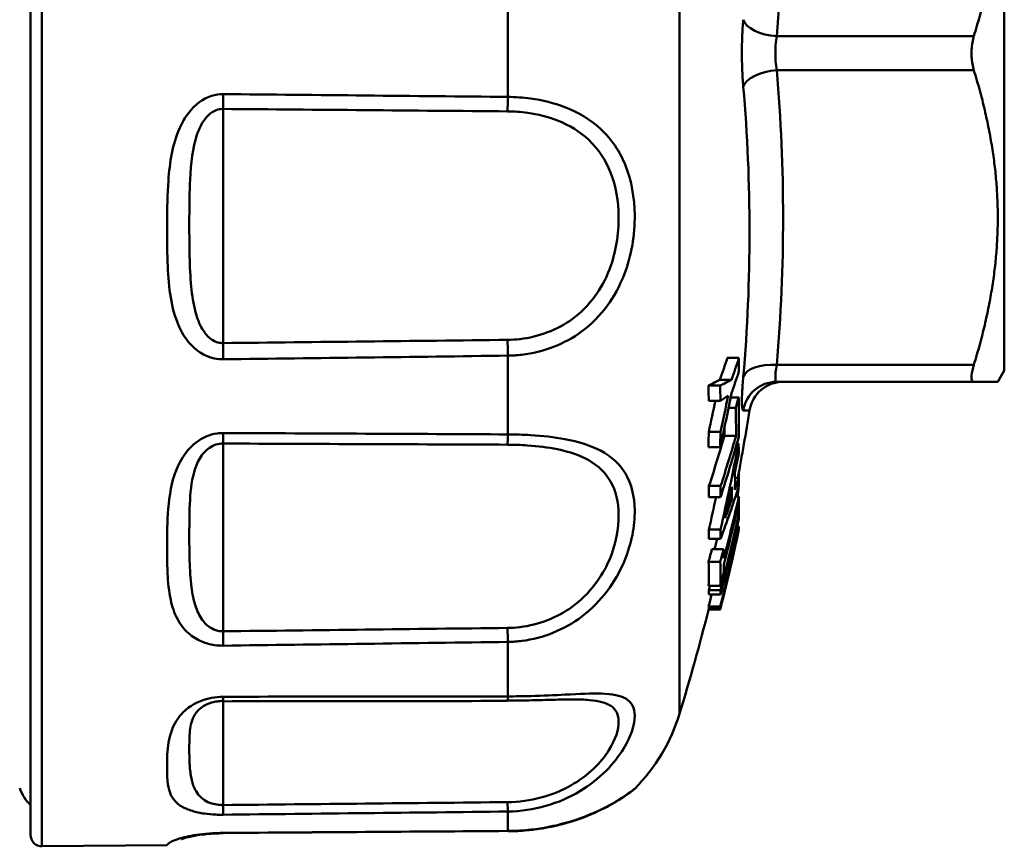
# Model space of a CAD drawing. Units: millimetres. Extents: x 393 to 974, y 243 to 498.
# Drawn here: x 635 to 678, y 313 to 349 of the extents above; entities that cross this region are included whole.
import ezdxf

# ---------------------------------------------------------------- set-up
doc = ezdxf.new("R2010")
doc.units = ezdxf.units.MM
doc.layers.add('AM_0', color=7, linetype='Continuous', lineweight=50)

# ---------------------------------------------------------------- blocks, each defined once
blk = doc.blocks.new('3070.05.00')
at = {"layer": 'AM_0'}
for p, q in [((635.596, 382.587), (635.596, 312.596)), ((635.092, 313.096), (635.092, 382.087)), ((663.749, 376.74), (663.749, 318.444)), ((678.092, 333.592), (678.092, 361.592)), ((656.167, 345.664), (656.167, 349.52)), ((676.748, 348.342), (668.041, 348.342)), ((668.041, 346.842), (676.748, 346.842)), ((643.592, 334.8), (643.592, 345.132)), ((656.167, 330.772), (656.167, 334.246)), ((666.373, 334.144), (665.861, 334.144)), ((676.748, 333.842), (668.041, 333.842)), ((678.092, 333.592), (677.803, 333.092)), ((666.048, 333.185), (665.534, 333.185)), ((668.041, 333.092), (676.748, 333.092)), ((665.543, 332.927), (665.028, 332.927)), ((665.556, 332.249), (665.04, 332.249)), ((666.362, 332.402), (666.008, 332.402)), ((666.234, 331.947), (665.917, 331.947)), ((666.841, 331.828), (666.564, 331.828)), ((665.556, 330.891), (665.04, 330.891)), ((666.244, 330.711), (665.732, 330.711)), ((643.592, 322.082), (643.592, 330.368)), ((665.543, 330.202), (665.027, 330.202)), ((666.354, 330.375), (666.283, 330.375)), ((666.367, 328.855), (666.2, 328.855)), ((666.373, 328.768), (666.365, 328.768)), ((665.566, 328.499), (665.05, 328.499)), ((666.355, 328.398), (666.34, 328.398)), ((665.559, 328.003), (665.044, 328.003)), ((666.065, 327.932), (665.952, 327.932)), ((666.372, 328.033), (666.223, 328.033)), ((666.372, 327.292), (666.264, 327.292)), ((666.361, 326.978), (666.344, 326.978)), ((665.559, 326.576), (665.043, 326.576)), ((666.362, 326.674), (666.276, 326.674)), ((666.373, 326.701), (666.282, 326.701)), ((666.37, 326.576), (666.357, 326.576)), ((666.372, 326.635), (666.369, 326.635)), ((665.559, 326.163), (665.043, 326.163)), ((665.695, 325.701), (665.18, 325.701)), ((665.548, 325.146), (665.032, 325.146)), ((665.548, 324.085), (665.032, 324.085)), ((665.559, 323.893), (665.043, 323.893)), ((665.559, 323.708), (665.043, 323.708)), ((665.548, 323.177), (665.032, 323.177)), ((665.556, 323.147), (665.041, 323.147)), ((665.556, 323.08), (665.041, 323.08)), ((665.547, 323.049), (665.033, 323.049)), ((656.167, 319.211), (656.167, 321.615)), ((643.592, 314.417), (643.592, 319.009)), ((656.167, 313.272), (656.167, 314.13)), ((641.119, 312.644), (635.596, 312.596))]:
    blk.add_line(p, q, dxfattribs=at)
for centre, radius, start, end in [((668.323, 331.592), 1.5, 90, 170.9303), ((568.092, 347.592), 100, 349.2007, 350.93032), ((568.092, 347.592), 100.5, 345.8775, 347.92808), ((568.092, 347.592), 100, 343.05327, 345.80541), ((656.097, 320.775), 8, 315.1865, 343.0533), ((636.492, 315.842), 2, 200, 225.5563), ((661.063, 315.842), 1, 306.7796, 315.1865), ((635.592, 313.096), 0.5, 180, 270.5)]:
    blk.add_arc(centre, radius, start, end, dxfattribs=at)
for centre, major_axis, ratio, start_param, end_param in [((568.092, 354.842), (100.231, 0), 0.866025, 6.208233, 6.358138), ((668.041, 349.092), (-1.494, 0.13), 0.498596, 0.201502, 1.614003), ((668.041, 346.092), (-1.494, -0.13), 0.498596, 4.669182, 6.081683), ((568.092, 340.342), (100.231, 0), 0.866025, 6.208233, 6.358138), ((568.092, 339.71), (98.75, 0), 0.866025, 6.208233, 6.358138), ((643.592, 345.838), (0.009, 1), 0.009217, 3.929556, 4.660743), ((656.158, 345.719), (0.01, 1), 0.009272, 3.944647, 4.657068), ((643.592, 334.472), (0.012, -1), 0.004285, 1.17366, 1.904847), ((656.158, 334.629), (-0.013, 1), 0.004187, 4.318929, 5.03135), ((568.092, 347.875), (99.999, 0), 0.653871, 6.056577, 6.071609), ((568.092, 347.875), (100.499, 0), 0.653871, 6.057724, 6.072677), ((568.092, 333.86), (98.281, 0), 0.756606, 6.2791, 6.286999), ((568.092, 347.288), (100.499, 0), 0.653871, 6.057669, 6.072677), ((668.041, 333.092), (-1.494, 0.13), 0.498596, 4.755596, 6.168096), ((568.092, 335.122), (99.211, 0), 0.103893, 6.068612, 6.094104), ((568.092, 335.122), (99.715, 0), 0.103893, 6.069713, 6.095071), ((668.041, 331.592), (0, 1.5), 0.997192, 0, 1.412501), ((568.092, 331.572), (96.952, 0), 0.756606, 0.009232, 0.018478), ((568.092, 331.572), (97.468, 0), 0.756606, 0.009183, 0.01838), ((568.092, 351.077), (99.196, 0), 0.961323, 6.069885, 6.084438), ((568.092, 350.694), (99.721, 0), 0.968684, 6.069433, 6.094699), ((568.092, 335.26), (99.725, 0), 0.142616, 6.069841, 6.086712), ((568.092, 351.077), (99.7, 0), 0.961323, 6.07098, 6.087955), ((568.092, 348.538), (100.489, 0), 0.768349, 6.066625, 6.072656), ((568.092, 331.456), (98.281, 0), 0.640031, 6.270672, 6.298223), ((568.092, 331.001), (98.153, 0), 0.640031, 6.278565, 6.298243), ((568.092, 331.572), (96.952, 0), 0.756606, 6.264515, 6.273899), ((568.092, 331.572), (97.468, 0), 0.756606, 6.264614, 6.273948), ((568.092, 331.001), (97.641, 0), 0.640031, 6.278541, 6.284265), ((643.592, 331.311), (-0.004, -1), 0.012324, 0.339148, 1.070335), ((656.158, 331.255), (-0.005, -1), 0.012521, 0.35424, 1.066661), ((568.092, 347.302), (99.999, 0), 0.768349, 6.035966, 6.065547), ((568.092, 346.805), (100.492, 0), 0.768349, 6.037205, 6.072663), ((568.092, 347.302), (100.499, 0), 0.768349, 6.037221, 6.066647), ((568.092, 348.719), (99.981, 0), 0.993876, 6.058463, 6.097516), ((568.092, 329.414), (98.281, 0), 0.500709, 0.010925, 0.019531), ((568.092, 348.748), (100.086, 0), 0.991915, 6.083919, 6.092698), ((568.092, 328.726), (98.108, 0), 0.500709, 6.275041, 6.290731), ((568.092, 340.655), (100.112, 0), 0.6182, 6.082621, 6.091339), ((568.092, 329.414), (98.281, 0), 0.500709, 6.263437, 6.271826), ((568.092, 328.727), (98.281, 0), 0.439359, 0.000936, 0.008902), ((568.092, 328.79), (96.96, 0), 0.640031, 6.270501, 6.278508), ((568.092, 328.79), (97.475, 0), 0.640031, 6.270568, 6.278533), ((568.092, 339.539), (99.996, 0), 0.598535, 6.057803, 6.096705), ((568.092, 348.812), (100.105, 0), 0.990556, 6.062141, 6.076453), ((568.092, 328.213), (97.975, 0), 0.500709, 6.277454, 6.288182), ((568.092, 348.719), (99.479, 0), 0.993876, 6.057308, 6.07209), ((568.092, 347.729), (100.499, 0), 0.937891, 6.042992, 6.072677), ((568.092, 340.582), (100.106, 0), 0.615513, 6.062118, 6.076409), ((568.092, 327.896), (98.281, 0), 0.346931, 6.279304, 6.287203), ((568.092, 347.459), (100.499, 0), 0.937891, 6.042992, 6.072677), ((568.092, 327.396), (98.281, 0), 0.27402, 6.279254, 6.295719), ((568.092, 347.687), (100.499, 0), 0.971153, 6.036921, 6.072677), ((568.092, 347.501), (100.499, 0), 0.971153, 6.036921, 6.072677), ((568.092, 347.174), (100.488, 0), 0.961724, 6.069725, 6.072654), ((568.092, 327.396), (98.281, 0), 0.27402, 6.267686, 6.271462), ((568.092, 327.198), (98.281, 0), 0.238456, 6.279331, 6.28723), ((568.092, 326.384), (96.952, 0), 0.500709, 6.278631, 6.287134), ((568.092, 347.655), (100.489, 0), 0.99912, 6.036894, 6.072655), ((568.092, 326.384), (97.468, 0), 0.500709, 6.278656, 6.287113), ((568.092, 341.06), (99.732, 0), 0.850121, 6.083992, 6.112282), ((568.092, 347.557), (100.497, 0), 0.99912, 6.049267, 6.072672), ((568.092, 347.558), (100.499, 0), 0.996326, 6.072072, 6.072677), ((568.092, 326.61), (98.281, 0), 0.041947, 0.007451, 0.01535), ((568.092, 326.61), (98.281, 0), 0.041947, 6.274214, 6.274784), ((568.092, 326.669), (98.281, 0), 0.085644, 6.279141, 6.28704), ((568.092, 347.729), (99.999, 0), 0.937891, 6.046105, 6.05117), ((568.092, 348.124), (99.988, 0), 0.937891, 6.035636, 6.04174), ((568.092, 348.124), (100.488, 0), 0.937891, 6.036893, 6.042966), ((568.092, 325.169), (97.615, 0), 0.346931, 0.004045, 0.015715), ((568.092, 347.625), (100.497, 0), 0.99912, 6.036915, 6.060931), ((568.092, 340.767), (99.651, 0), 0.851996, 6.073326, 6.102286), ((568.092, 324.613), (96.952, 0), 0.346931, 6.267473, 6.299007), ((568.092, 324.613), (97.468, 0), 0.346931, 6.267556, 6.298924), ((568.092, 325.169), (97.615, 0), 0.346931, 6.26758, 6.279277), ((568.092, 347.063), (100.488, 0), 0.937891, 6.036894, 6.042966), ((568.092, 347.687), (99.999, 0), 0.971153, 6.035664, 6.037699), ((568.092, 347.655), (99.989, 0), 0.99912, 6.035637, 6.041121), ((568.092, 323.799), (96.952, 0), 0.238456, 6.279278, 6.287285), ((568.092, 323.799), (97.468, 0), 0.238456, 6.279299, 6.287263), ((568.092, 323.113), (96.952, 0), 0.041947, 0.008158, 0.015561), ((568.092, 323.113), (96.952, 0), 0.041947, 6.272576, 6.275027), ((568.092, 340.767), (99.147, 0), 0.851996, 6.072243, 6.073046), ((568.092, 323.113), (97.468, 0), 0.041947, 6.267351, 6.27507), ((568.092, 323.113), (97.468, 0), 0.041947, 0.008115, 0.015478), ((656.158, 322.361), (-0.013, 1), 0.001728, 1.700596, 2.413017), ((643.592, 322.197), (0.013, -1), 0.001496, 4.827101, 5.558288), ((643.592, 320.009), (0.001, -1), 0.01299, 0, 0.6215), ((656.158, 320.026), (0.001, -1), 0.01329, 0, 0.617825), ((258.018, -17537.659), (36342.761, 318.288), 0.491264, 1.555539, 1.555884), ((643.592, 314.951), (0.011, -1), 0.006981, 5.275871, 6.007058), ((656.158, 315.091), (0.011, -1), 0.007301, 5.290958, 6.00338), ((258.016, -2042.466), (36344.844, 277.834), 0.064733, 1.559347, 1.559692), ((643.592, 314.17), (0.007, -1), 0.011083, 0, 0.172672), ((656.158, 314.257), (0.007, -1), 0.011427, 0, 0.168995)]:
    blk.add_ellipse(centre, major_axis=major_axis, ratio=ratio, start_param=start_param, end_param=end_param, dxfattribs=at)
for points, weights in [([(676.748, 348.342), (678.74, 354.842), (676.748, 361.342)], [1.39546163965, 1.5713263642, 1.39546163965]), ([(676.748, 333.842), (678.74, 340.342), (676.748, 346.842)], [1.39546163965, 1.5713263642, 1.39546163965]), ([(677.803, 333.092), (677.803, 333.092), (676.748, 333.092)], [1.48339400193, 1.48339400193, 1.39546163965])]:
    blk.add_rational_spline(points, weights, degree=2, dxfattribs=at)
for points, knots in [([(666.564, 349.07), (666.543, 348.83), (666.528, 348.57), (666.501, 347.849), (666.501, 347.372), (666.526, 346.637), (666.542, 346.365), (666.564, 346.114)], [0, 0, 0, 0, 0.0846275, 0.0846275, 0.2260595, 0.2260595, 0.3144545, 0.3144545, 0.3144545, 0.3144545]), ([(668.041, 346.842), (668.019, 346.969), (668.003, 347.107), (667.977, 347.48), (667.977, 347.722), (668.004, 348.088), (668.02, 348.22), (668.041, 348.342)], [-0.3144545, -0.3144545, -0.3144545, -0.3144545, -0.2260595, -0.2260595, -0.0846275, -0.0846275, 0, 0, 0, 0]), ([(676.748, 348.342), (676.735, 348.299), (676.723, 348.255), (676.666, 348.016), (676.642, 347.799), (676.642, 347.384), (676.666, 347.167), (676.723, 346.928), (676.735, 346.884), (676.748, 346.842)], [0.639186, 0.639186, 0.639186, 0.639186, 0.6536646, 0.6536646, 0.7158998, 0.7158998, 0.7781351, 0.7781351, 0.7926136, 0.7926136, 0.7926136, 0.7926136]), ([(643.6, 345.786), (643.428, 345.787), (643.255, 345.761), (642.686, 345.582), (642.338, 345.304), (641.918, 344.762), (641.789, 344.537), (641.354, 343.573), (641.238, 342.764), (641.134, 341.363), (641.123, 340.757), (641.116, 339.556), (641.119, 338.962), (641.159, 337.899), (641.19, 337.43), (641.321, 336.537), (641.417, 336.113), (641.697, 335.401), (641.858, 335.104), (642.236, 334.647), (642.433, 334.472), (642.832, 334.238), (643.022, 334.163), (643.346, 334.096), (643.473, 334.084), (643.6, 334.085)], [-1.405366, -1.405366, -1.405366, -1.405366, -1.353537, -1.353537, -1.226999, -1.226999, -1.151295, -1.151295, -0.916061, -0.916061, -0.736436, -0.736436, -0.558101, -0.558101, -0.415238, -0.415238, -0.282228, -0.282228, -0.178877, -0.178877, -0.099376, -0.099376, -0.038222, -0.038222, 0, 0, 0, 0]), ([(656.167, 345.664), (654.072, 345.684), (651.978, 345.705), (647.789, 345.746), (645.695, 345.766), (643.6, 345.786)], [-1.256719, -1.256719, -1.256719, -1.256719, -0.628359, -0.628359, 0, 0, 0, 0]), ([(656.167, 334.246), (656.373, 334.248), (656.579, 334.262), (657.749, 334.398), (658.675, 334.756), (660.3, 335.952), (660.929, 336.849), (661.636, 338.671), (661.782, 339.581), (661.762, 341.221), (661.632, 341.964), (661.117, 343.245), (660.755, 343.795), (659.827, 344.652), (659.289, 344.979), (658.21, 345.393), (657.699, 345.52), (656.841, 345.637), (656.504, 345.661), (656.167, 345.664)], [-1.722787, -1.722787, -1.722787, -1.722787, -1.668617, -1.668617, -1.412908, -1.412908, -1.116883, -1.116883, -0.852713, -0.852713, -0.621922, -0.621922, -0.414398, -0.414398, -0.230221, -0.230221, -0.088547, -0.088547, 0, 0, 0, 0]), ([(643.592, 334.8), (643.515, 334.799), (643.439, 334.808), (643.245, 334.863), (643.13, 334.924), (642.891, 335.115), (642.773, 335.26), (642.546, 335.644), (642.45, 335.899), (642.281, 336.523), (642.224, 336.905), (642.146, 337.728), (642.127, 338.173), (642.103, 339.189), (642.101, 339.765), (642.106, 340.909), (642.112, 341.476), (642.175, 342.732), (642.244, 343.414), (642.505, 344.182), (642.582, 344.358), (642.834, 344.775), (643.043, 344.982), (643.384, 345.114), (643.489, 345.134), (643.592, 345.132)], [0, 0, 0, 0, 0.038222, 0.038222, 0.099376, 0.099376, 0.178877, 0.178877, 0.282228, 0.282228, 0.415238, 0.415238, 0.558101, 0.558101, 0.736436, 0.736436, 0.916061, 0.916061, 1.151295, 1.151295, 1.226999, 1.226999, 1.353537, 1.353537, 1.405366, 1.405366, 1.405366, 1.405366]), ([(643.592, 345.132), (645.686, 345.115), (647.78, 345.097), (651.969, 345.061), (654.063, 345.043), (656.158, 345.024)], [0, 0, 0, 0, 0.628359, 0.628359, 1.256719, 1.256719, 1.256719, 1.256719]), ([(656.158, 345.024), (656.453, 345.022), (656.748, 345.001), (657.499, 344.897), (657.946, 344.784), (658.89, 344.416), (659.361, 344.125), (660.173, 343.36), (660.49, 342.869), (660.94, 341.725), (661.054, 341.062), (661.071, 339.602), (660.944, 338.797), (660.325, 337.195), (659.775, 336.415), (658.353, 335.381), (657.543, 335.074), (656.519, 334.956), (656.338, 334.945), (656.158, 334.943)], [0, 0, 0, 0, 0.088547, 0.088547, 0.230221, 0.230221, 0.414398, 0.414398, 0.621922, 0.621922, 0.852713, 0.852713, 1.116883, 1.116883, 1.412908, 1.412908, 1.668617, 1.668617, 1.722787, 1.722787, 1.722787, 1.722787]), ([(656.158, 334.943), (654.063, 334.919), (651.969, 334.895), (647.78, 334.847), (645.686, 334.824), (643.592, 334.8)], [0, 0, 0, 0, 0.628359, 0.628359, 1.256719, 1.256719, 1.256719, 1.256719]), ([(643.6, 334.085), (645.695, 334.112), (647.789, 334.138), (651.978, 334.192), (654.072, 334.219), (656.167, 334.246)], [-1.256719, -1.256719, -1.256719, -1.256719, -0.628359, -0.628359, 0, 0, 0, 0]), ([(668.041, 333.092), (668.019, 333.092), (668.003, 333.114), (667.977, 333.225), (667.977, 333.347), (668.004, 333.608), (668.02, 333.72), (668.041, 333.842)], [-0.3144545, -0.3144545, -0.3144545, -0.3144545, -0.2260595, -0.2260595, -0.0846275, -0.0846275, 0, 0, 0, 0]), ([(676.748, 333.842), (676.735, 333.799), (676.723, 333.758), (676.666, 333.545), (676.642, 333.396), (676.642, 333.189), (676.666, 333.12), (676.723, 333.094), (676.735, 333.092), (676.748, 333.092)], [0.639186, 0.639186, 0.639186, 0.639186, 0.6536646, 0.6536646, 0.7158998, 0.7158998, 0.7781351, 0.7781351, 0.7926136, 0.7926136, 0.7926136, 0.7926136]), ([(666.564, 333.306), (666.543, 333.066), (666.528, 332.845), (666.501, 332.331), (666.501, 332.09), (666.526, 331.871), (666.542, 331.828), (666.564, 331.828)], [0, 0, 0, 0, 0.0846275, 0.0846275, 0.2260595, 0.2260595, 0.3144545, 0.3144545, 0.3144545, 0.3144545]), ([(643.6, 330.831), (643.512, 330.832), (643.423, 330.826), (642.992, 330.765), (642.67, 330.619), (642.134, 330.209), (641.92, 329.946), (641.435, 329.118), (641.295, 328.51), (641.143, 327.343), (641.128, 326.775), (641.115, 325.676), (641.117, 325.145), (641.163, 324.231), (641.199, 323.841), (641.344, 323.176), (641.434, 322.894), (641.697, 322.399), (641.858, 322.181), (642.236, 321.849), (642.433, 321.722), (642.832, 321.555), (643.022, 321.502), (643.346, 321.455), (643.473, 321.447), (643.6, 321.448)], [1.399492, 1.399492, 1.399492, 1.399492, 1.426107, 1.426107, 1.530183, 1.530183, 1.636956, 1.636956, 1.846296, 1.846296, 2.050691, 2.050691, 2.25081, 2.25081, 2.404639, 2.404639, 2.522673, 2.522673, 2.626024, 2.626024, 2.705525, 2.705525, 2.76668, 2.76668, 2.804901, 2.804901, 2.804901, 2.804901]), ([(656.167, 330.772), (654.072, 330.782), (651.978, 330.792), (647.789, 330.812), (645.695, 330.822), (643.6, 330.831)], [-1.256719, -1.256719, -1.256719, -1.256719, -0.628359, -0.628359, 0, 0, 0, 0]), ([(656.167, 321.615), (656.373, 321.618), (656.579, 321.632), (657.749, 321.778), (658.676, 322.162), (660.3, 323.386), (660.929, 324.272), (661.636, 325.943), (661.782, 326.727), (661.762, 328.036), (661.633, 328.584), (661.118, 329.455), (660.755, 329.795), (659.828, 330.284), (659.29, 330.45), (658.21, 330.651), (657.699, 330.708), (656.841, 330.76), (656.504, 330.77), (656.167, 330.772)], [-1.722787, -1.722787, -1.722787, -1.722787, -1.668691, -1.668691, -1.412853, -1.412853, -1.116922, -1.116922, -0.852753, -0.852753, -0.621948, -0.621948, -0.414426, -0.414426, -0.230237, -0.230237, -0.088553, -0.088553, 0, 0, 0, 0]), ([(643.592, 322.082), (643.515, 322.081), (643.439, 322.088), (643.245, 322.132), (643.13, 322.181), (642.891, 322.336), (642.773, 322.454), (642.546, 322.769), (642.45, 322.978), (642.292, 323.46), (642.238, 323.739), (642.151, 324.404), (642.129, 324.798), (642.102, 325.714), (642.1, 326.238), (642.108, 327.264), (642.117, 327.764), (642.209, 328.718), (642.293, 329.175), (642.584, 329.767), (642.712, 329.948), (643.033, 330.227), (643.227, 330.325), (643.485, 330.364), (643.539, 330.368), (643.592, 330.368)], [-2.804901, -2.804901, -2.804901, -2.804901, -2.76668, -2.76668, -2.705525, -2.705525, -2.626024, -2.626024, -2.522673, -2.522673, -2.404639, -2.404639, -2.25081, -2.25081, -2.050691, -2.050691, -1.846296, -1.846296, -1.636956, -1.636956, -1.530183, -1.530183, -1.426107, -1.426107, -1.399492, -1.399492, -1.399492, -1.399492]), ([(643.592, 330.368), (645.686, 330.36), (647.78, 330.351), (651.969, 330.334), (654.063, 330.326), (656.158, 330.317)], [0, 0, 0, 0, 0.628359, 0.628359, 1.256719, 1.256719, 1.256719, 1.256719]), ([(656.158, 330.317), (656.453, 330.316), (656.748, 330.305), (657.499, 330.254), (657.946, 330.199), (658.89, 330.005), (659.361, 329.846), (660.173, 329.386), (660.49, 329.07), (660.941, 328.273), (661.054, 327.777), (661.071, 326.612), (660.944, 325.924), (660.325, 324.479), (659.775, 323.724), (658.353, 322.69), (657.543, 322.368), (656.518, 322.246), (656.338, 322.234), (656.158, 322.232)], [0, 0, 0, 0, 0.088553, 0.088553, 0.230237, 0.230237, 0.414426, 0.414426, 0.621948, 0.621948, 0.852753, 0.852753, 1.116922, 1.116922, 1.412853, 1.412853, 1.668691, 1.668691, 1.722787, 1.722787, 1.722787, 1.722787]), ([(666.373, 328.768), (666.373, 328.712), (666.372, 328.649), (666.366, 328.527), (666.362, 328.465), (666.355, 328.398)], [-0.06845819, -0.06845819, -0.06845819, -0.06845819, -0.0300608, -0.0300608, 0, 0, 0, 0]), ([(666.355, 328.398), (666.348, 328.325), (666.339, 328.244), (666.322, 328.117), (666.317, 328.076), (666.31, 328.033)], [-0.06184609, -0.06184609, -0.06184609, -0.06184609, -0.0287921, -0.0287921, -0.01389446, -0.01389446, -0.01389446, -0.01389446]), ([(656.158, 322.232), (654.063, 322.207), (651.969, 322.182), (647.78, 322.132), (645.686, 322.107), (643.592, 322.082)], [0, 0, 0, 0, 0.628359, 0.628359, 1.256719, 1.256719, 1.256719, 1.256719]), ([(643.6, 321.448), (645.695, 321.476), (647.789, 321.504), (651.978, 321.559), (654.072, 321.587), (656.167, 321.615)], [-1.256719, -1.256719, -1.256719, -1.256719, -0.628359, -0.628359, 0, 0, 0, 0]), ([(643.6, 319.196), (643.426, 319.196), (643.251, 319.179), (642.614, 319.057), (642.223, 318.849), (641.816, 318.5), (641.708, 318.381), (641.353, 317.898), (641.246, 317.525), (641.128, 316.814), (641.12, 316.473), (641.118, 315.913), (641.122, 315.685), (641.161, 315.29), (641.19, 315.12), (641.302, 314.822), (641.376, 314.691), (641.566, 314.493), (641.658, 314.419), (641.899, 314.278), (642.052, 314.211), (642.396, 314.108), (642.578, 314.068), (642.935, 314.017), (643.102, 314.002), (643.381, 313.99), (643.491, 313.988), (643.6, 313.989)], [-1.405365, -1.405365, -1.405365, -1.405365, -1.352971, -1.352971, -1.205279, -1.205279, -1.135102, -1.135102, -0.926686, -0.926686, -0.713362, -0.713362, -0.553331, -0.553331, -0.420711, -0.420711, -0.307531, -0.307531, -0.233911, -0.233911, -0.153707, -0.153707, -0.085393, -0.085393, -0.032843, -0.032843, 0, 0, 0, 0]), ([(656.167, 319.211), (654.072, 319.209), (651.978, 319.206), (647.789, 319.201), (645.695, 319.199), (643.6, 319.196)], [-1.256719, -1.256719, -1.256719, -1.256719, -0.628359, -0.628359, 0, 0, 0, 0]), ([(656.167, 314.13), (657.313, 314.142), (658.45, 314.484), (660.242, 315.56), (660.891, 316.266), (661.621, 317.464), (661.775, 317.973), (661.77, 318.703), (661.645, 318.955), (661.139, 319.253), (660.783, 319.317), (659.861, 319.345), (659.321, 319.319), (658.232, 319.266), (657.716, 319.241), (656.848, 319.217), (656.508, 319.212), (656.167, 319.211)], [-1.722787, -1.722787, -1.722787, -1.722787, -1.4217, -1.4217, -1.123227, -1.123227, -0.859125, -0.859125, -0.626655, -0.626655, -0.419165, -0.419165, -0.232869, -0.232869, -0.089565, -0.089565, 0, 0, 0, 0]), ([(643.593, 319.009), (643.509, 319.009), (643.425, 319.003), (643.258, 318.98), (643.176, 318.963), (643.011, 318.916), (642.93, 318.885), (642.779, 318.813), (642.71, 318.772), (642.592, 318.688), (642.542, 318.644), (642.475, 318.577), (642.454, 318.553), (642.434, 318.529)], [-1.405365, -1.405365, -1.405365, -1.405365, -1.3665916, -1.3665916, -1.326037, -1.326037, -1.2790544, -1.2790544, -1.2276565, -1.2276565, -1.1762585, -1.1762585, -1.1483755, -1.1483755, -1.1483755, -1.1483755]), ([(659.003, 319.075), (659.288, 319.075), (659.546, 319.069), (660.197, 319.014), (660.509, 318.934), (660.951, 318.633), (661.06, 318.398), (661.065, 317.748), (660.93, 317.311), (660.292, 316.3), (659.724, 315.716), (658.156, 314.832), (657.161, 314.554), (656.158, 314.544)], [0.308764, 0.308764, 0.308764, 0.308764, 0.419165, 0.419165, 0.626655, 0.626655, 0.859125, 0.859125, 1.123227, 1.123227, 1.4217, 1.4217, 1.722787, 1.722787, 1.722787, 1.722787]), ([(656.159, 319.026), (656.369, 319.026), (656.579, 319.028), (656.994, 319.034), (657.198, 319.038), (657.598, 319.047), (657.793, 319.052), (658.169, 319.062), (658.35, 319.066), (658.692, 319.073), (658.854, 319.075), (659.003, 319.075)], [0, 0, 0, 0, 0.0617528, 0.0617528, 0.1235057, 0.1235057, 0.1852585, 0.1852585, 0.2470114, 0.2470114, 0.3087642, 0.3087642, 0.3087642, 0.3087642]), ([(643.592, 314.417), (643.526, 314.416), (643.46, 314.419), (643.292, 314.436), (643.192, 314.456), (642.978, 314.522), (642.869, 314.573), (642.663, 314.706), (642.571, 314.792), (642.426, 314.973), (642.371, 315.067), (642.257, 315.316), (642.213, 315.478), (642.146, 315.838), (642.128, 316.039), (642.105, 316.478), (642.102, 316.716), (642.104, 317.245), (642.108, 317.527), (642.179, 318.041), (642.243, 318.277), (642.413, 318.503), (642.423, 318.516), (642.434, 318.529)], [0, 0, 0, 0, 0.032843, 0.032843, 0.085393, 0.085393, 0.153707, 0.153707, 0.233911, 0.233911, 0.307531, 0.307531, 0.420711, 0.420711, 0.553331, 0.553331, 0.713362, 0.713362, 0.926686, 0.926686, 1.135102, 1.135102, 1.148376, 1.148376, 1.148376, 1.148376]), ([(656.165, 313.257), (656.751, 313.261), (657.336, 313.319), (658.429, 313.522), (658.938, 313.666), (659.832, 313.988), (660.216, 314.165), (660.856, 314.5), (661.106, 314.657), (661.478, 314.904), (661.593, 314.99), (661.654, 315.035), (661.661, 315.041), (661.661, 315.041)], [0, 0, 0, 0, 0.1579919, 0.1579919, 0.3143962, 0.3143962, 0.4700498, 0.4700498, 0.6320641, 0.6320641, 0.8043415, 0.8043415, 0.8613869, 0.8613869, 0.8613869, 0.8613869]), ([(661.772, 315.137), (661.772, 315.137), (661.65, 315.037), (661.15, 314.695), (660.797, 314.469), (659.879, 314.02), (659.337, 313.8), (658.244, 313.496), (657.725, 313.392), (656.853, 313.295), (656.51, 313.274), (656.167, 313.272)], [-0.8613869, -0.8613869, -0.8613869, -0.8613869, -0.6291037, -0.6291037, -0.4216455, -0.4216455, -0.2342475, -0.2342475, -0.0900952, -0.0900952, 0, 0, 0, 0]), ([(656.158, 314.544), (654.063, 314.523), (651.969, 314.501), (647.78, 314.459), (645.686, 314.438), (643.592, 314.417)], [0, 0, 0, 0, 0.628359, 0.628359, 1.256719, 1.256719, 1.256719, 1.256719]), ([(643.6, 313.989), (645.695, 314.012), (647.789, 314.036), (651.978, 314.083), (654.072, 314.106), (656.167, 314.13)], [-1.256719, -1.256719, -1.256719, -1.256719, -0.628359, -0.628359, 0, 0, 0, 0]), ([(658.896, 313.666), (658.694, 313.605), (658.484, 313.549), (658.206, 313.486), (658.145, 313.473), (658.084, 313.46)], [1.46294073, 1.46294073, 1.46294073, 1.46294073, 1.52775458, 1.52775458, 1.54553517, 1.54553517, 1.54553517, 1.54553517]), ([(643.6, 313.185), (643.496, 313.185), (643.391, 313.182), (642.863, 313.161), (642.479, 313.115), (642.033, 313.034), (641.902, 313.004), (641.419, 312.876), (641.276, 312.789), (641.141, 312.686), (641.127, 312.658), (641.12, 312.646), (641.119, 312.644), (641.118, 312.644)], [1.3994811, 1.3994811, 1.3994811, 1.3994811, 1.4308549, 1.4308549, 1.560406, 1.560406, 1.6294371, 1.6294371, 1.8624924, 1.8624924, 2.0526423, 2.0526423, 2.1021709, 2.1021709, 2.1021709, 2.1021709]), ([(643.599, 313.17), (643.455, 313.169), (643.311, 313.165), (643.029, 313.149), (642.892, 313.137), (642.622, 313.108), (642.493, 313.09), (642.242, 313.047), (642.129, 313.022), (641.922, 312.969), (641.846, 312.943), (641.771, 312.913), (641.758, 312.906), (641.758, 312.906)], [1.3994811, 1.3994811, 1.3994811, 1.3994811, 1.4475407, 1.4475407, 1.4977795, 1.4977795, 1.5554555, 1.5554555, 1.6273338, 1.6273338, 1.7235561, 1.7235561, 1.7955607, 1.7955607, 1.7955607, 1.7955607]), ([(641.837, 312.939), (641.85, 312.943), (641.865, 312.948), (641.972, 312.983), (642.119, 313.024), (642.477, 313.088), (642.644, 313.112), (642.979, 313.145), (643.137, 313.157), (643.399, 313.167), (643.499, 313.17), (643.599, 313.17)], [2.5024303, 2.5024303, 2.5024303, 2.5024303, 2.5237804, 2.5237804, 2.6414222, 2.6414222, 2.7155233, 2.7155233, 2.7715087, 2.7715087, 2.8048534, 2.8048534, 2.8048534, 2.8048534]), ([(656.167, 313.272), (654.072, 313.257), (651.978, 313.243), (647.789, 313.214), (645.695, 313.2), (643.6, 313.185)], [-1.256719, -1.256719, -1.256719, -1.256719, -0.628359, -0.628359, 0, 0, 0, 0]), ([(657.278, 313.328), (657.055, 313.301), (656.828, 313.282), (656.455, 313.263), (656.31, 313.258), (656.165, 313.257)], [1.6218384, 1.6218384, 1.6218384, 1.6218384, 1.6836366, 1.6836366, 1.7227844, 1.7227844, 1.7227844, 1.7227844])]:
    blk.add_open_spline(points, degree=3, knots=knots, dxfattribs=at)

msp = doc.modelspace()

# ---------------------------------------------------------------- block references
at = {"layer": 'AM_0'}
msp.add_blockref('3070.05.00', (0, 0), dxfattribs=at)

doc.saveas('drawing.dxf')
